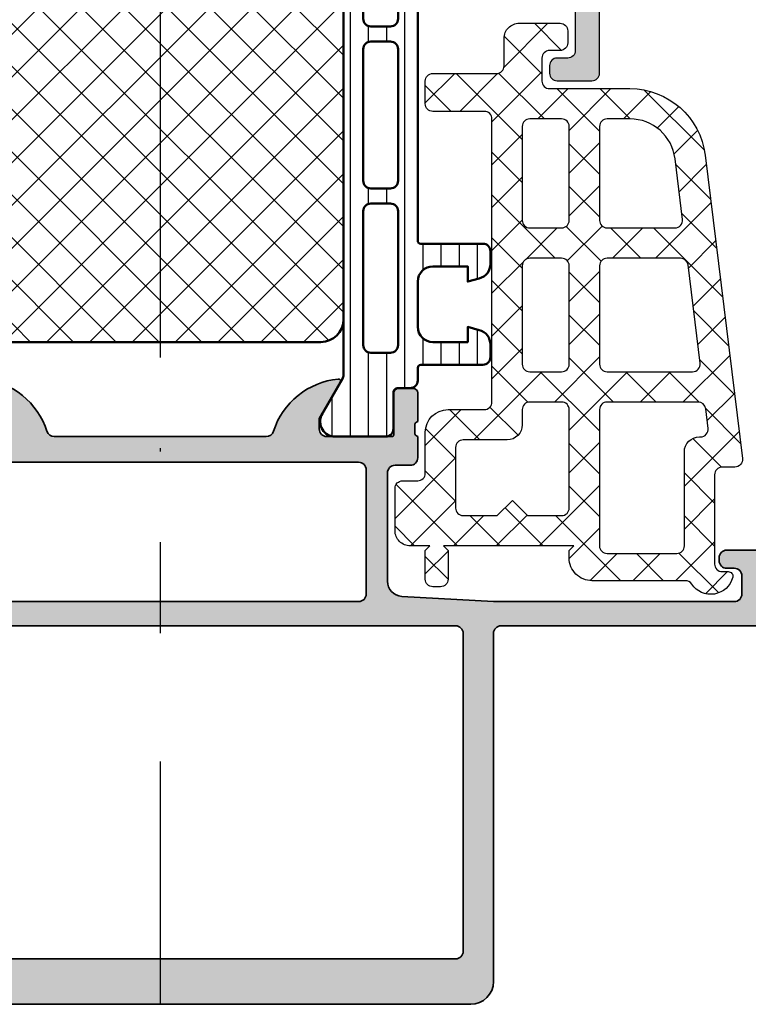
# Model space of a CAD drawing. Units: millimetres. Extents: x 2160 to 23610, y -400 to 3711.
# Drawn here: x 4732 to 4756, y 1234 to 1266 of the extents above; entities that cross this region are included whole.
import ezdxf

# ---------------------------------------------------------------- set-up
doc = ezdxf.new("R2010")
doc.units = ezdxf.units.MM
doc.linetypes.add('ACAD_ISO10W100', pattern=[18, 12, -3, 0, -3])
for name, color, linetype, lineweight in [('S03_AL_Kontur', 255, 'Continuous', 35), ('S04_AL_Schraffur', 253, 'Continuous', 25), ('S07_Isolation_Kontur', 91, 'Continuous', 50), ('S08_Isolation_Schraffur', 91, 'Continuous', 25), ('S18_Mittellinie', 10, 'ACAD_ISO10W100', 25)]:
    doc.layers.add(name, color=color, linetype=linetype, lineweight=lineweight)
doc.layers.add('SZ_grau', color=253, linetype='Continuous')

# ---------------------------------------------------------------- blocks, each defined once
blk = doc.blocks.new('347160_s')
at = {"layer": 'S04_AL_Schraffur'}
h = blk.add_hatch(color=256, dxfattribs=at)
h.paths.add_polyline_path([(35.99999999999999, 12.49999999999999), (31.69997431904279, 12.5), (31.57997431904279, 12.62), (31.57997431904279, 15.37999800000001, 0.414213562373095), (31.27997431904279, 15.679998), (30.3, 15.679998, 0.414213562373095), (29.99999999999999, 15.379998), (29.99999999999999, 13.49998699999148), (30.20000099999999, 13.22678299999149), (30.200001, 12.7731889999915), (30, 12.50000000000001), (30, 11.10000610351562, 0.414213562373095), (30.5, 10.60000610351562), (31.49999999999999, 10.60000610351562, -0.414213562373095), (32, 10.10000610351562), (32, 2.944488525390625, -0.3976090793719388), (31.05703735351562, 1.946121215820312), (25, 1.600006103515625), (9.100006103515623, 1.600006103515625, -0.4142316482153221), (8.600006103515623, 2.100006103515625), (8.600006103515625, 3.300003051757812, -0.4142256534359208), (9.10000610351562, 3.800003051757812), (9.600006103515621, 3.800003051757812, 0.4142256534359321), (10.10000610351562, 4.300003051757813), (10.10000610351562, 4.500000000000001, 0.4142435479606708), (9.600006103515623, 5), (6.799987316131592, 5, 0.4141700007431366), (6.29998779296875, 4.5), (6.29998779296875, 4), (7.29998731613159, 4), (7.299987316131588, 2.300003051757812, -0.4142322731696301), (6.300018310546875, 1.300003051757812), (2.29998779296875, 1.300003051757812, -0.4141882703119072), (1.29998779296875, 2.300003051757812), (1.29998779296875, 4), (2.29998779296875, 4), (2.29998779296875, 4.5, 0.414269013051303), (1.800018310546875, 5), (0.5000000000000002, 5, 0.4142316482153264), (0, 4.5), (0, 0.5, 0.4142040002336208), (0.5000000000000001, 0), (24.49996948242188, 0, -0.4142069185024294), (24.99996948242187, -0.4999999999999964), (24.99996948242186, -23.49999999999998, 0.4141921840932519), (26.49996948242188, -25.00000000000001), (67.50000000000001, -25, 0.4141921840932553), (69, -23.49999999999999), (69, -0.4999999999999929, -0.4142069185024208), (69.49999999999999, -1.110223024625157e-16), (93.49996948242189, 0, 0.4142040002336085), (93.99996948242188, 0.5000000000000001), (93.99996948242188, 4.499999999999986, 0.4142316482153207), (93.4999694824219, 5), (92.19995117187501, 5, 0.414269013051321), (91.69998168945312, 4.5), (91.69998168945312, 4), (92.69998168945312, 4), (92.69998168945312, 2.300003051757816, -0.414188270311895), (91.69998168945311, 1.300003051757812), (87.69995117187506, 1.300003051757812, -0.4142323029430128), (86.69998168945311, 2.300003051757834), (86.69998168945312, 4), (87.69998168945312, 4), (87.69998168945312, 4.5, 0.414170280105324), (87.1999816894531, 5), (84.39996337890626, 5, 0.4142435479606536), (83.89996337890625, 4.499999999999996), (83.89996337890625, 4.30000305175782, 0.4142256534359287), (84.39996337890625, 3.800003051757812), (84.89996337890625, 3.800003051757812, -0.4142256534359321), (85.39996337890625, 3.300003051757802), (85.39996337890625, 2.100006103515639, -0.4142316482153381), (84.89996337890626, 1.600006103515625), (68.99996948242188, 1.600006103515625), (62.94293594360352, 1.946121215820312, -0.397609341879323), (61.99996948242189, 2.944488525390618), (61.99996948242187, 10.10000610351562, -0.414213562373095), (62.49996948242188, 10.60000610351562), (63.49997329711915, 10.60000610351562, 0.414213562373095), (63.99997329711914, 11.10000610351562), (63.99997329711914, 12.49996579920755), (63.79997229711913, 12.77315479919907), (63.79997229711912, 13.22684879919903), (63.99997329711913, 13.50005279919904), (63.99997329711915, 15.38006379920755, 0.414213562373095), (63.69997329711913, 15.68006379920757), (62.71999897807635, 15.68006379920757, 0.414213562373095), (62.41999897807634, 15.38006379920757), (62.41999897807636, 12.62), (62.29999897807636, 12.5), (58, 12.5, -0.414213562373095), (57.49999999999999, 13.00000000000001), (57.49999999999999, 13.69999999999999), (58.88149545762234, 16.09282032302757), (58.74834792059514, 16.29933548774936, 0.2992013024098266), (54.47620211283387, 12.84758101255919, -0.3261337620560144), (54.00000000000001, 12.5), (39.99999999999999, 12.5, -0.3261337620560177), (39.52379788716615, 12.84758101255916, 0.2992013024098268), (35.25165207940486, 16.29933548774936), (35.11850454237762, 16.09282032302757), (36.5, 13.7), (36.5, 13.00000000000001, -0.414213562373095)])
h.paths.add_polyline_path([(60.0999755859375, 1.600006103515625), (33.89999389648437, 1.600006103515625, -0.414213562373095), (33.39999389648437, 2.100006103515625), (33.39999389648437, 10.30000305175781, -0.414213562373095), (33.89999389648437, 10.80000305175781), (60.0999755859375, 10.80000305175781, -0.414213562373095), (60.5999755859375, 10.30000305175781), (60.5999755859375, 2.100006103515625, -0.414213562373095)], flags=16)
h.paths.add_polyline_path([(26.99996948242188, -21.5), (26.99996948242188, -0.5, -0.4141336505521175), (27.49996948242187, -1.110223024625157e-16), (66.49999999999999, 0, -0.4141336505521292), (67, -0.4999999999999893), (67, -21.5, -0.4141643619033933), (66.5, -22), (27.49996948242187, -22, -0.4141643619033891)], flags=16)
at = {"layer": 'S03_AL_Kontur'}
for points in [[(31.57997431904279, 12.62, 0.414213562373095), (31.69997431904279, 12.5), (35.99999999999999, 12.49999999999999, 0.4142135623730981), (36.5, 13.00000000000001), (36.5, 13.7), (35.11850454237762, 16.09282032302757, -0.6105378334010402), (35.25165207940486, 16.29933548774936, -0.2992013024098266), (39.52379788716615, 12.84758101255916, 0.3261337620560252), (39.99999999999999, 12.5), (53.99999999999999, 12.5, 0.3261337620560269), (54.47620211283387, 12.84758101255919, -0.2992013024098263), (58.74834792059514, 16.29933548774936, -0.610537833401029), (58.88149545762234, 16.09282032302757), (57.49999999999999, 13.69999999999999), (57.49999999999999, 13, 0.4142135623730941), (58, 12.5), (62.29999897807636, 12.5, 0.414213562373095), (62.41999897807636, 12.62), (62.41999897807634, 15.38006379920757, -0.4142135623730933), (62.71999897807635, 15.68006379920757), (63.69997329711913, 15.68006379920757, -0.414213562373095), (63.99997329711915, 15.38006379920755), (63.99997329711913, 13.50005279919904, 0.3381811729244341), (63.79997229711912, 13.22684879919903), (63.79997229711913, 12.77315479919907, 0.3382124742369643), (63.99997329711914, 12.49996579920755), (63.99997329711914, 11.10000610351562, -0.4142135623730919), (63.49997329711915, 10.60000610351562), (62.49996948242188, 10.60000610351562, 0.4142135623730919), (61.99996948242187, 10.10000610351562), (61.99996948242189, 2.944488525390618, 0.3976093418793238), (62.94293594360352, 1.946121215820312), (68.99996948242188, 1.600006103515625), (84.89996337890626, 1.600006103515625, 0.4142316482153381), (85.39996337890625, 2.100006103515639), (85.39996337890625, 3.300003051757802, 0.4142256534359293), (84.89996337890625, 3.800003051757812), (84.39996337890625, 3.800003051757812, -0.4142256534359285), (83.89996337890625, 4.30000305175782), (83.89996337890625, 4.499999999999996, -0.414243547960657), (84.39996337890626, 5), (87.1999816894531, 5, -0.4141702801053239), (87.69998168945312, 4.5), (87.69998168945312, 4), (86.69998168945312, 4), (86.69998168945311, 2.300003051757834, 0.4142323029430124), (87.69995117187506, 1.300003051757812), (91.69998168945311, 1.300003051757812, 0.414188270311895), (92.69998168945312, 2.300003051757816), (92.69998168945312, 4), (91.69998168945312, 4), (91.69998168945312, 4.5, -0.4142690130513172), (92.19995117187501, 5), (93.4999694824219, 5, -0.4142316482153202), (93.99996948242188, 4.499999999999986), (93.99996948242188, 0.5, -0.4142040002336047), (93.49996948242189, 0), (69.49999999999999, 0, 0.4142069185024208), (69, -0.4999999999999929), (69, -23.49999999999999, -0.4141921840932555), (67.50000000000001, -25), (26.49996948242188, -25, -0.4141921840932515), (24.99996948242186, -23.49999999999998), (24.99996948242187, -0.4999999999999964, 0.4142069185024292), (24.49996948242188, 0), (0.5000000000000001, 0, -0.4142040002336208), (0, 0.5), (0, 4.5, -0.4142316482153264), (0.5000000000000002, 5), (1.800018310546876, 5, -0.4142690130513028), (2.29998779296875, 4.5), (2.29998779296875, 4), (1.29998779296875, 4), (1.29998779296875, 2.300003051757812, 0.4141882703119074), (2.29998779296875, 1.300003051757812), (6.300018310546876, 1.300003051757812, 0.4142322731696301), (7.299987316131588, 2.300003051757812), (7.29998731613159, 4), (6.29998779296875, 4), (6.29998779296875, 4.5, -0.4141700007431365), (6.799987316131592, 5), (9.600006103515623, 5, -0.414243547960671), (10.10000610351562, 4.5), (10.10000610351562, 4.300003051757812, -0.4142256534359311), (9.600006103515621, 3.800003051757812), (9.10000610351562, 3.800003051757812, 0.4142256534359209), (8.600006103515625, 3.300003051757812), (8.600006103515623, 2.100006103515625, 0.4142316482153221), (9.100006103515623, 1.600006103515625), (25, 1.600006103515625), (31.05703735351562, 1.946121215820312, 0.3976090793719388), (32, 2.944488525390625), (32, 10.10000610351562, 0.414213562373096), (31.49999999999999, 10.60000610351562), (30.5, 10.60000610351562, -0.4142135623730929), (30, 11.10000610351562), (30, 12.50000000000001, 0.3382124742369593), (30.200001, 12.7731889999915), (30.20000099999999, 13.22678299999149, 0.3381811729244366), (29.99999999999999, 13.49998699999148), (29.99999999999999, 15.379998, -0.414213562373095), (30.3, 15.679998), (31.27997431904278, 15.679998, -0.414213562373095), (31.57997431904279, 15.37999800000001)], [(33.89999389648437, 1.600006103515625), (60.0999755859375, 1.600006103515625, 0.414213562373095), (60.5999755859375, 2.100006103515625), (60.5999755859375, 10.30000305175781, 0.414213562373095), (60.0999755859375, 10.80000305175781), (33.89999389648437, 10.80000305175781, 0.414213562373095), (33.39999389648437, 10.30000305175781), (33.39999389648437, 2.100006103515625, 0.414213562373095)], [(26.99996948242188, -0.5), (26.99996948242188, -21.5, 0.4141643619033903), (27.49996948242187, -22), (66.5, -22, 0.4141643619033943), (67, -21.5), (67, -0.4999999999999893, 0.4141336505521265), (66.49999999999999, 0), (27.49996948242187, 0, 0.4141336505521175)]]:
    blk.add_lwpolyline(points, format="xyb", close=True, dxfattribs=at)
blk = doc.blocks.new('288029_s')
at = {"layer": 'S08_Isolation_Schraffur'}
h = blk.add_hatch(dxfattribs=at)
h.set_pattern_fill('NETZ', color=256, scale=2, angle=45, style=0)
h.set_pattern_definition([(45, (0, 0), (-1.414213562373095, 1.414213562373095), []), (135, (0, 0), (-1.414213562373095, -1.414213562373095), [])])
h.paths.add_polyline_path([(13.5, -24, 0.4142135623730951), (15, -22.5), (15, -1.5, 0.4142135623730951), (13.5, 0), (-13.5, 0, 0.4142135623730951), (-15, -1.5), (-15, -22.5, 0.4142135623730951), (-13.5, -24)])
at = {"layer": 'S07_Isolation_Kontur'}
blk.add_lwpolyline([(-13.5, 0), (13.5, 0, -0.414213562373095), (15, -1.5), (15, -22.5, -0.414213562373095), (13.5, -24), (-13.5, -24, -0.414213562373095), (-15, -22.5), (-15, -1.5, -0.414213562373095)], format="xyb", close=True, dxfattribs=at)
blk = doc.blocks.new('284024_s')
at = {"layer": 'S08_Isolation_Schraffur'}
h = blk.add_hatch(dxfattribs=at)
h.set_pattern_fill('LINIE', color=256, scale=1.2, angle=90, style=0)
h.set_pattern_definition([(90, (19.28296211910347, -0.6346130568951673), (-1.2, 7.347638122934263e-17), [])])
edge = h.paths.add_edge_path()
edge.add_arc((1.309189666567308, 2.900083309816918), 0.2999999999999954, 359.9979247021138, 449.9979247021142)
edge.add_line((1.309200532801626, 3.200083309620122), (0.4988691999867216, 3.200111936038329))
edge.add_arc((0.4988846313710251, 3.700109256898171), 0.4999973210979716, 179.9976177200864, 269.99823168414014, ccw=False)
edge.add_line((-0.001112689294753495, 3.700130046100879), (-0.002433234284694385, 4.54120229122876))
edge.add_arc((-0.2024332342846812, 4.541202291228761), 0.1999999999999869, 359.9999999999995, 449.9999999999995)
edge.add_line((-0.2024332342846795, 4.741202291228748), (-4.302433234273042, 4.741202291228748))
edge.add_arc((-4.302433234273046, 5.241202291228751), 0.5000000000000027, 180.0000000000004, 270.0000000000004, ccw=False)
edge.add_line((-4.80243323427305, 5.241202291228747), (-4.802433234272591, 6.071951514586803))
edge.add_arc((-3.802433234273134, 6.07195151458678), 0.9999999999994569, 105.00000000108051, 179.9999999999987, ccw=False)
edge.add_line((-4.061252279393731, 7.037877340870443), (-3.302433234273163, 7.241202291228692))
edge.add_line((-3.302433234273163, 7.241202291228692), (-3.302433234273046, 6.241202291228748))
edge.add_line((-3.302433234273046, 6.241202291228748), (-1.002433234284698, 6.241202291228749))
edge.add_arc((-1.004142480005912, 7.245328775430388), 1.004127938958019, 270.0975300153207, 359.7659122786856)
edge.add_line((-2.292155800942623e-05, 7.241226320254614), (-2.292155800924255e-05, 10.24110467439829))
edge.add_arc((-1.004142268125721, 10.23707631855116), 1.004127427074073, 0.2298596784854177, 89.90248202491506)
edge.add_line((-1.002433234284641, 11.24120229122875), (-3.302433234273052, 11.24120229122875))
edge.add_line((-3.302433234273052, 11.24120229122875), (-3.302433234273049, 10.24120229122875))
edge.add_line((-3.302433234273049, 10.24120229122875), (-4.061252279393712, 10.44452724155692))
edge.add_arc((-3.80243323427292, 11.41045306784117), 1.000000000000068, 180.0000000000016, 254.9999999989173, ccw=False)
edge.add_line((-4.802433234272988, 11.41045306784114), (-4.802433234272995, 12.24120229122881))
edge.add_arc((-4.302433234273049, 12.24120229122881), 0.4999999999999467, 90, 180, ccw=False)
edge.add_line((-4.302433234273049, 12.74120229122875), (-0.2024332342847606, 12.74120229122875))
edge.add_arc((-0.2041617871800327, 12.945375387072), 0.2041804127758787, 270.4850610657193, 358.8441310561829)
edge.add_line((-2.292155800197179e-05, 12.94125658823265), (2.374673808286376e-15, 38.78262339778484))
edge.add_arc((0.499997320859848, 38.78260796640054), 0.4999973210979745, 89.99761772008901, 179.9982316841407, ccw=False)
edge.add_line((0.5000181100625329, 39.28260528706632), (1.310349442877458, 39.28257666064813))
edge.add_arc((1.31036030911177, 39.58257666045134), 0.3000000000000041, 269.9979247021153, 359.9979247021139)
edge.add_line((1.610360308914976, 39.58256579421702), (1.610115288334156, 41.9825641876025))
edge.add_arc((2.110111265540397, 41.98254871698273), 0.499995977445583, 89.99762222092721, 179.9982271832993, ccw=False)
edge.add_line((2.110132015410307, 42.48254469399776), (5.586673511216135, 42.48241804653367))
edge.add_arc((5.44432701033436, 41.49260512706297), 0.99999607092448, -32.72909139772662, 81.8163166502145, ccw=False)
edge.add_line((6.285560076554611, 40.95193973131244), (4.967007647098204, 38.66833064206307))
edge.add_arc((5.400011308350247, 38.41831498386868), 0.5000000000000491, 149.9979281027699, 179.9978647972363)
edge.add_line((4.900011308697391, 38.41833361702788), (4.898924996266315, 4.064064861428477))
edge.add_arc((5.398924995956997, 4.06404727380666), 0.5000000000000066, 179.9979846069957, 209.9979213014616)
edge.add_line((4.965903224316337, 3.814062983729881), (6.284290222103381, 1.530358382474783))
edge.add_arc((5.443017991444598, 0.9897539283802999), 0.9999960709244808, -81.82046724598678, 32.72494080195372, ccw=False)
edge.add_line((5.585292788358815, -6.930029612274073e-05), (2.108751292552963, 5.734716797754357e-05))
edge.add_arc((2.108766763172721, 0.5000533243741969), 0.4999959774455613, 179.9976222209281, 269.99822718330006, ccw=False)
edge.add_line((1.60877078615772, 0.5000740742440994), (1.609189666370512, 2.900072443582598))
edge = h.paths.add_edge_path(flags=16)
edge.add_line((1.799465273413295, 27.09119604586487), (3.09945937972604, 27.09119604586486))
edge.add_arc((3.099463019082759, 27.59119240650812), 0.4999963606565037, 269.9995829574043, 360.0004170426012)
edge.add_line((3.599459379726019, 27.59119604586488), (3.599459379726019, 36.44118994234918))
edge.add_arc((3.099463019082655, 36.44119358170582), 0.4999963606566094, 359.9995829574138, 450.000417042585)
edge.add_line((3.09945937972603, 36.94118994234918), (1.799465273458127, 36.94118994234918))
edge.add_arc((1.799448700661308, 36.44118994053621), 0.5000000020876215, 89.99810089738257, 179.9999997916593)
edge.add_line((1.299448698573679, 36.44118994235433), (1.299448698573672, 27.59119604587007))
edge.add_arc((1.799448700730977, 27.59119604774752), 0.5000000021573054, 180.0000002151407, 270.0018990894962)
edge = h.paths.add_edge_path(flags=16)
edge.add_arc((1.799448698584057, 16.89118994304764), 0.4999999999999982, 179.9999999994044, 270.0000000000002)
edge.add_line((1.799448698584059, 16.39118994304764), (3.099459379736413, 16.39118994304764))
edge.add_arc((3.099459379736411, 16.89118994304764), 0.4999999999999964, 270.0000000000003, 360.000000000596)
edge.add_line((3.599459379736405, 16.89118994305284), (3.599459379736409, 25.59119604656851))
edge.add_arc((3.099459379736396, 25.5911960465633), 0.5000000000000133, 5.968247248672501e-10, 89.99999999880787)
edge.add_line((3.099459379746799, 26.09119604656332), (1.799448698594469, 26.09119604656332))
edge.add_arc((1.799448698584051, 25.59119604656332), 0.5000000000000036, 89.99999999880616, 179.9999999994032)
edge.add_line((1.299448698584045, 25.59119604656853), (1.299448698584059, 16.89118994305284))
edge = h.paths.add_edge_path(flags=16)
edge.add_arc((3.099463019093079, 14.89119358240431), 0.4999963606565686, 359.9995829574092, 450.000417042591)
edge.add_line((3.099459379736403, 15.39118994304764), (1.799465273468486, 15.39118994304764))
edge.add_arc((1.799448700671683, 14.89118994123468), 0.5000000020876197, 89.99810089738452, 179.9999997916607)
edge.add_line((1.299448698584063, 14.89118994305278), (1.299448698584062, 6.041180787779442))
edge.add_arc((1.799433439794991, 6.041180787774246), 0.4999847412109291, 179.9999999994045, 270.0000000000006)
edge.add_line((1.799433439794996, 5.541196046563318), (3.09944412094734, 5.541196046563319))
edge.add_arc((3.099444120947349, 6.041211305352374), 0.5000152587890554, 269.9999999999989, 360.0000000005949)
edge.add_line((3.599459379736404, 6.041211305357566), (3.599459379736403, 14.89118994304764))
at = {"layer": 'S07_Isolation_Kontur'}
for points in [[(1.609189666370512, 2.900072443582598, 0.4142135623730971), (1.309200532801626, 3.200083309620122), (0.4988691999867216, 3.200111936038329, -0.4142167009307517), (-0.001112689294753495, 3.700130046100879), (-0.002433234284694385, 4.54120229122876, 0.414213562373095), (-0.2024332342846795, 4.741202291228748), (-4.302433234273042, 4.741202291228748, -0.414213562373095), (-4.80243323427305, 5.241202291228747), (-4.802433234272591, 6.071951514586803, -0.3394542588581116), (-4.061252279393731, 7.037877340870443), (-3.302433234273163, 7.241202291228692), (-3.302433234273046, 6.241202291228748), (-1.002433234284698, 6.241202291228749, 0.4125193629779166), (-2.292155800942623e-05, 7.241226320254614), (-2.292155800924255e-05, 10.24110467439829, 0.4125410123268871), (-1.002433234284641, 11.24120229122875), (-3.302433234273052, 11.24120229122875), (-3.302433234273049, 10.24120229122875), (-4.061252279393712, 10.44452724155692, -0.3394542588580992), (-4.802433234272988, 11.41045306784114), (-4.802433234272995, 12.24120229122881, -0.414213562373095), (-4.302433234273049, 12.74120229122875), (-0.2024332342847607, 12.74120229122875, 0.4058498700698123), (-2.292155800197179e-05, 12.94125658823265), (2.374672351541385e-15, 38.78262339778484, -0.4142167009307434), (0.5000181100625329, 39.28260528706632), (1.310349442877458, 39.28257666064813, 0.414213562373094), (1.610360308914976, 39.58256579421702), (1.610115288334156, 41.9825641876025, -0.414216654914496), (2.110132015410307, 42.48254469399776), (5.586673511216135, 42.48241804653367, -0.5460410483302796), (6.285560076554611, 40.95193973131244), (4.967007647098204, 38.66833064206307, 0.1316522165773135), (4.900011308697391, 38.41833361702788), (4.898924996266315, 4.064064861428479, 0.1316522165773112), (4.965903224316337, 3.814062983729881), (6.284290222103381, 1.530358382474783, -0.5460410483302767), (5.585292788358815, -6.930029612274073e-05), (2.108751292552963, 5.734716797754358e-05, -0.4142166549144938), (1.60877078615772, 0.5000740742440994)], [(1.799465273413295, 27.09119604586487), (3.09945937972604, 27.09119604586486, 0.414217826182199), (3.599459379726019, 27.59119604586488), (3.599459379726019, 36.44118994234918, 0.4142178261820648), (3.09945937972603, 36.94118994234918), (1.799465273458127, 36.94118994234918, 0.4142232694609502), (1.299448698573679, 36.44118994235433), (1.299448698573672, 27.59119604587007, 0.4142232693591166)], [(1.299448698584059, 16.89118994305284, 0.4142135623761418), (1.799448698584059, 16.39118994304764), (3.099459379736413, 16.39118994304764, 0.4142135623761418), (3.599459379736405, 16.89118994305284), (3.599459379736409, 25.59119604656851, 0.4142135623639505), (3.099459379746799, 26.09119604656332), (1.799448698594469, 26.09119604656332, 0.414213562376146), (1.299448698584045, 25.59119604656853)], [(3.599459379736403, 14.89118994304764, 0.4142178261821231), (3.099459379736403, 15.39118994304764), (1.799465273468486, 15.39118994304764, 0.4142232694609512), (1.299448698584063, 14.89118994305278), (1.299448698584062, 6.041180787779443, 0.4142135623761418), (1.799433439794996, 5.541196046563318), (3.09944412094734, 5.541196046563319, 0.4142135623761418), (3.599459379736404, 6.041211305357566)]]:
    blk.add_lwpolyline(points, format="xyb", close=True, dxfattribs=at)
blk = doc.blocks.new('284034_s')
at = {"xscale": -1}
blk.add_blockref('284024_s', (0, 0), dxfattribs=at)
at = {"rotation": 270}
blk.add_blockref('288029_s', (-4.899468152481854, 21.24119923922818), dxfattribs=at)
blk = doc.blocks.new('382350_s_kv')
for name, p in [('284034_s', (63.99997329711914, 12.5)), ('347160_s', (0, 0))]:
    blk.add_blockref(name, p)

msp = doc.modelspace()

# ---------------------------------------------------------------- hatches: boundary and pattern name
at = {"layer": 'SZ_grau'}
h = msp.add_hatch(color=256, dxfattribs=at)
edge = h.paths.add_edge_path()
edge.add_line((4745.681156588706, 1268.757581155672), (4749.882056705549, 1268.757666102594))
edge.add_arc((4749.882278651619, 1268.257888048664), 0.499778103211366, -0.02544443914138128, 90.02544443914792, ccw=False)
edge.add_line((4750.382056705549, 1268.257666102594), (4750.382056705549, 1265.007320984882))
edge.add_arc((4750.132155413847, 1265.007222276584), 0.2499013111966369, -90.02263120982423, 0.022631209873622993, ccw=False)
edge.add_line((4750.132056705549, 1264.757320984881), (4749.782050602033, 1264.757320984881))
edge.add_arc((4749.781899520563, 1264.507472066353), 0.2498489642076241, 89.96535374395437, 180.0346462560721)
edge.add_line((4749.532050602033, 1264.507320984881), (4749.532050602033, 1264.257320984881))
edge.add_arc((4749.781899520563, 1264.25716990341), 0.24984896420755, 179.9653537439376, 270.0346462560494)
edge.add_line((4749.782050602033, 1264.007320984882), (4750.932044498518, 1264.007320984882))
edge.add_arc((4750.93219557999, 1264.25716990341), 0.2498489642075495, 269.9653537439243, 360.0346462560356)
edge.add_line((4751.182044498518, 1264.257320984881), (4751.182044498518, 1272.007185700455))
edge.add_arc((4751.426013960206, 1272.257185700455), 0.3493151846633954, 134.3005494149091, 225.6994505850776, ccw=False)
edge.add_line((4751.182044498518, 1272.507185700455), (4751.182044498518, 1274.757327088397))
edge.add_arc((4751.426013960206, 1275.007327088397), 0.3493151846633522, 134.3005494149177, 225.6994505850882, ccw=False)
edge.add_line((4751.182044498518, 1275.257327088397), (4751.182044498518, 1278.607327088397))
edge.add_line((4751.182044498518, 1278.607327088397), (4752.432044498518, 1278.607327088397))
edge.add_arc((4752.432221630312, 1278.857149956603), 0.2498229310017828, 269.9593756065088, 360.0406243935232)
edge.add_line((4752.682044498518, 1278.857327088397), (4752.682044498518, 1279.007320984882))
edge.add_arc((4752.43219557999, 1279.007472066353), 0.2498489642074785, 359.9653537439474, 450.0346462560656)
edge.add_line((4752.432044498518, 1279.257320984882), (4747.932044498518, 1279.257320984882))
edge.add_arc((4747.931893417047, 1279.507169903411), 0.2498489642078187, 179.9653537439731, 270.0346462560916, ccw=False)
edge.add_line((4747.682044498518, 1279.507320984882), (4747.682044498518, 1280.757273022985))
edge.add_arc((4747.43219557999, 1280.757424104456), 0.2498489642074216, 359.9653537439212, 450.0346462560526)
edge.add_line((4747.432044498518, 1281.007273022985), (4746.243836904862, 1281.007273022985))
edge.add_arc((4746.243836904862, 1280.757273022985), 0.2499999999998392, 89.99999999995094, 104.9986136048536)
edge.add_line((4746.179137986771, 1280.998756045158), (4745.635198196678, 1280.853021924352))
edge.add_arc((4745.681132591665, 1280.607278613441), 0.2499994869999828, 100.5875614338334, 269.9987532621441)
edge.add_line((4745.681127151755, 1280.3572791265), (4746.782050602033, 1280.3572791265))
edge.add_arc((4746.782144309228, 1280.107372833694), 0.2499063103745359, -0.021484158781788665, 90.02148415880117, ccw=False)
edge.add_line((4747.032050602033, 1280.1072791265), (4747.032050602033, 1277.407314881366))
edge.add_arc((4746.782144309228, 1277.407221174172), 0.2499063103746499, -90.02148415884682, 0.021484158781504448, ccw=False)
edge.add_line((4746.782050602033, 1277.157314881366), (4745.681127151755, 1277.157314881366))
edge.add_arc((4745.681132591664, 1276.907315394425), 0.2499994869999334, 90.0012467378657, 259.4124385662132)
edge.add_line((4745.635198196678, 1276.661572083515), (4746.179137986772, 1276.515837962709))
edge.add_arc((4746.243836904862, 1276.75732098488), 0.2499999999987441, 255.0013863949627, 269.9999999998748)
edge.add_line((4746.243836904862, 1276.507320984882), (4747.582195762815, 1276.507320984882))
edge.add_arc((4747.582322009362, 1276.257447231428), 0.2498737853463248, -0.028948193106998588, 90.02894819312672, ccw=False)
edge.add_line((4747.832195762815, 1276.257320984882), (4747.832195762815, 1269.757405086795))
edge.add_arc((4747.582195762815, 1269.757405086795), 0.2500000000000575, 269.99999999998073, 359.9999999999874, ccw=False)
edge.add_line((4747.582195762815, 1269.507405086795), (4746.431133104665, 1269.507405086795))
edge.add_arc((4746.431133104665, 1269.757405086795), 0.25, 180, 269.9999999999983, ccw=False)
edge.add_line((4746.181133104665, 1269.757405086795), (4746.181133104665, 1270.007405086795))
edge.add_arc((4745.931133104665, 1270.007405086795), 0.2500000000000002, 359.9999999999984, 450)
edge.add_line((4745.931133104665, 1270.257405086795), (4745.681133104665, 1270.257405086795))
edge.add_arc((4745.681133104665, 1270.007405086795), 0.25, 90, 180)
edge.add_line((4745.431133104665, 1270.007405086795), (4745.431133104665, 1269.007581154569))
edge.add_arc((4745.681133104665, 1269.007581154569), 0.2500000000002465, 180.000000000002, 270.005382145629)
edge = h.paths.add_edge_path(flags=16)
edge.add_arc((4748.682042253499, 1269.657613512111), 0.2498480526181077, 179.9692191851692, 270.0325293699312)
edge.add_line((4748.682184103377, 1269.40776549976), (4750.132056705549, 1269.407820216363))
edge.add_arc((4750.132158424135, 1269.657718497778), 0.2498983021157685, 269.976678329622, 360.0233216703911)
edge.add_line((4750.382056705549, 1269.657820216363), (4750.382056705549, 1270.007185700455))
edge.add_line((4750.382056705549, 1270.007185700455), (4750.132056705549, 1270.257185700455))
edge.add_line((4750.132056705549, 1270.257185700455), (4750.132056705549, 1277.007327088397))
edge.add_line((4750.132056705549, 1277.007327088397), (4750.382056705549, 1277.257327088397))
edge.add_line((4750.382056705549, 1277.257327088397), (4750.382056705549, 1278.207317933123))
edge.add_arc((4750.132155413847, 1278.207416641422), 0.2499013111965254, 359.977368790137, 450.02263120985)
edge.add_line((4750.132056705549, 1278.457317933124), (4747.932044498518, 1278.457317933124))
edge.add_arc((4747.931893417047, 1278.207469014595), 0.2498489642076347, 89.96535374398326, 180.0346462560949)
edge.add_line((4747.682044498518, 1278.207317933123), (4747.682044498518, 1277.407314881366))
edge.add_arc((4747.931918251971, 1277.407188634819), 0.2498737853461259, 179.9710518068736, 270.0289481931264)
edge.add_line((4747.932044498518, 1277.157314881366), (4748.18219421416, 1277.157314904142))
edge.add_arc((4748.182320460718, 1276.907441127924), 0.2498738081106107, -0.028948193122118937, 90.028948193122, ccw=False)
edge.add_line((4748.432194236936, 1276.907314881366), (4748.432194236936, 1269.657747737115))

# ---------------------------------------------------------------- linework, layer by layer
at = {"layer": 'S18_Mittellinie'}
for p, q in [((4736.681939147707, 1284.96884356142), (4736.681939147707, 1245.767402241104)), ((4736.681939147707, 1241.529394097047), (4736.681939147707, 1233.507336243667))]:
    msp.add_line(p, q, dxfattribs=at)
at = {"layer": 'SZ_grau'}
for p, q in [((4748.029489639079, 1264.460509607219), (4749.476267601895, 1265.907287570035)), ((4749.927457475587, 1265.011436755669), (4749.031606661221, 1265.907287570036)), ((4749.282440916107, 1264.242239752777), (4748.038539209011, 1265.486141459873)), ((4747.632303521485, 1262.649109927253), (4749.282440916107, 1264.299247321874)), ((4745.432276055664, 1263.277509586178), (4746.402537486786, 1264.2477710173)), ((4748.632303521485, 1262.063950022652), (4746.448482526836, 1264.2477710173)), ((4746.566751049159, 1262.9977710173), (4747.819543569261, 1264.250563537402)), ((4749.36269608921, 1262.7477710173), (4747.852602302985, 1264.257864803525)), ((4746.284268964465, 1262.9977710173), (4745.432276055665, 1263.849763926099)), ((4749.145178173906, 1262.7477710173), (4750.145061458784, 1263.747654302178)), ((4751.182276055665, 1262.342404613218), (4749.777047415836, 1263.747633253048)), ((4750.182276055665, 1262.370655336686), (4751.559355913911, 1263.747735194932)), ((4752.191133203195, 1262.747761028062), (4751.191180094708, 1263.747714136548)), ((4751.973605298653, 1262.7477710173), (4752.876311811176, 1263.650477529824)), ((4754.642428306815, 1261.710679486815), (4752.648567408854, 1263.704540384777)), ((4753.086892611692, 1262.446844767967), (4753.798222027416, 1263.158174183691)), ((4753.645747868037, 1261.591486461938), (4754.421173182873, 1262.366911776774)), ((4747.632303521485, 1261.23489636488), (4748.632303521486, 1262.23489636488)), ((4750.182276055665, 1260.956441774313), (4751.182276055665, 1261.956441774313)), ((4751.182276055665, 1260.928191050845), (4750.182276055665, 1261.928191050845)), ((4748.632303521485, 1260.649736460279), (4747.632303521486, 1261.649736460279)), ((4754.846267365866, 1260.092626865391), (4753.697735567912, 1261.241158663345)), ((4753.808393893455, 1260.339918924984), (4754.705725278782, 1261.237250310311)), ((4747.632303521485, 1259.820682802507), (4748.632303521485, 1260.820682802506)), ((4750.182276055665, 1259.54222821194), (4751.182276055665, 1260.54222821194)), ((4751.182276055665, 1259.513977488472), (4750.182276055665, 1260.513977488472)), ((4749.720055402091, 1258.147771017301), (4747.632303521485, 1260.235522897906)), ((4753.030465446607, 1258.147776915763), (4754.860379695422, 1259.977691164577)), ((4747.632303521485, 1258.406469240133), (4748.632303521485, 1259.406469240133)), ((4755.044215992327, 1258.480464676557), (4753.895684194372, 1259.628996474511)), ((4748.749852005486, 1258.10980416176), (4749.787818861025, 1259.1477710173)), ((4751.23313050692, 1258.048909474845), (4750.083410432479, 1259.198629549285)), ((4750.118655069537, 1258.064393663438), (4751.265667915291, 1259.211406509193)), ((4752.548476628373, 1258.147776915763), (4751.548455705852, 1259.147797838286)), ((4751.616251884234, 1258.147776915763), (4752.616272806757, 1259.147797838285)), ((4755.242164618787, 1256.868302487724), (4752.962669268224, 1259.147797838286)), ((4748.632303521485, 1257.821309335533), (4747.632303521485, 1258.821309335533)), ((4754.117702726735, 1257.820800633517), (4755.015034112062, 1258.718132018844)), ((4747.632303521485, 1256.99225567776), (4748.670270377025, 1258.0302225333)), ((4750.182276055664, 1256.713801087194), (4751.182276055665, 1257.713801087194)), ((4751.182276055666, 1256.685550363726), (4750.182276055666, 1257.685550363726)), ((4754.272357143375, 1256.561241487784), (4755.169688528702, 1257.458572873112)), ((4748.632303521485, 1256.40709577316), (4747.632303521485, 1257.40709577316)), ((4747.632303521485, 1255.578042115387), (4748.632303521485, 1256.578042115387)), ((4750.182276055665, 1255.299587524821), (4751.182276055665, 1256.299587524821)), ((4751.182276055665, 1255.271336801353), (4750.182276055666, 1256.271336801353)), ((4755.440113245247, 1255.256140298891), (4754.291581447293, 1256.404672096844)), ((4754.427011560016, 1255.301682342051), (4755.324342945342, 1256.199013727379)), ((4748.632303521485, 1254.992882210787), (4747.632303521485, 1255.992882210787)), ((4747.632303521485, 1254.163828553013), (4748.632303521485, 1255.163828553013)), ((4749.694676386503, 1253.397774293286), (4751.182276055665, 1254.885373962448)), ((4751.641645512143, 1253.397753782502), (4750.182276055665, 1254.85712323898)), ((4753.937296562838, 1253.397753782501), (4755.478997361983, 1254.939454581645)), ((4748.820856222587, 1253.390115947311), (4747.632303521485, 1254.578668648414)), ((4755.638061871708, 1253.643978110057), (4754.489530073753, 1254.792509908011)), ((4747.030459548144, 1252.1477710173), (4749.280459548144, 1254.3977710173)), ((4751.182276055666, 1252.442909676606), (4749.227414714971, 1254.397771017301)), ((4750.182276055665, 1252.471160400075), (4752.108903907689, 1254.397788252098)), ((4753.055859074517, 1253.397753782501), (4752.05582460492, 1254.397788252099)), ((4752.523083000465, 1253.397753782501), (4753.523117470062, 1254.397788252098)), ((4754.472207875137, 1253.395618544254), (4753.470038167293, 1254.397788252099)), ((4754.736320393296, 1252.782564050585), (4755.633651778623, 1253.679895435912)), ((4748.494101271674, 1252.302657335851), (4747.567225657104, 1253.229532950421)), ((4745.432276055665, 1251.963801087194), (4746.616245985297, 1253.147771016825)), ((4747.234774027853, 1252.1477710173), (4746.234774028564, 1253.147771016589)), ((4755.836010498168, 1252.031815921224), (4754.687468037804, 1253.180358381587)), ((4746.432276055666, 1251.536055427114), (4745.443173707637, 1252.525157775143)), ((4753.982279107424, 1250.61430920234), (4755.788306195263, 1252.42033629018)), ((4750.182276055665, 1251.056946837701), (4751.182276055665, 1252.056946837701)), ((4751.182276055665, 1251.028696114233), (4750.182276055665, 1252.028696114234)), ((4755.207111847501, 1251.246501009517), (4754.258642933507, 1252.194969923511)), ((4744.432276055665, 1249.549587524821), (4746.432276055665, 1251.549587524821)), ((4746.432276055666, 1250.121841864741), (4745.432276055665, 1251.121841864741)), ((4754.982279107423, 1250.057120187222), (4753.982279107423, 1251.057120187222)), ((4746.492133340733, 1248.647771017301), (4744.466270277674, 1250.67363408036)), ((4749.187313797637, 1248.6477710173), (4751.182276055665, 1250.642733275328)), ((4751.182276055665, 1249.61448255186), (4750.182276055665, 1250.614482551861)), ((4744.944673110518, 1248.6477710173), (4746.432276055665, 1250.135373962448)), ((4753.982279107423, 1249.200095639967), (4754.982279107422, 1250.200095639967)), ((4747.773100235264, 1248.6477710173), (4748.790188145465, 1249.664858927501)), ((4749.32056046548, 1248.647771017301), (4748.063918260573, 1249.904413222208)), ((4746.358886672891, 1248.6477710173), (4747.358886672891, 1249.6477710173)), ((4747.906346903106, 1248.647771017301), (4746.906346903106, 1249.647771017301)), ((4751.884775553732, 1247.497769491422), (4749.734774027852, 1249.647771017301)), ((4754.982279107423, 1248.642906624849), (4753.982279107423, 1249.642906624849)), ((4745.07791977836, 1248.647771017301), (4744.432276055665, 1249.293414739995)), ((4750.182507478391, 1248.228751135681), (4751.182276055665, 1249.228519712955)), ((4753.694166521251, 1247.497769491421), (4754.982279107423, 1248.785882077593)), ((4745.432276055665, 1247.721160400074), (4746.182276055665, 1248.471160400075)), ((4750.868430043462, 1247.500460138378), (4751.765740922384, 1248.3977710173)), ((4752.279952958877, 1247.497769491421), (4753.179954484756, 1248.3977710173)), ((4753.298989116103, 1247.497769491422), (4752.398987590225, 1248.397771017301)), ((4755.115236960471, 1247.095735209428), (4753.802992058495, 1248.407980111404)), ((4746.182238761718, 1247.543452033943), (4745.432276055665, 1248.293414739995)), ((4754.67855435717, 1247.067943764967), (4755.408379320684, 1247.797768728482))]:
    msp.add_line(p, q, dxfattribs=at)
msp.add_lwpolyline([(4750.382056705549, 1268.257666102594), (4750.382056705549, 1265.007320984882, -0.4144449605783903), (4750.132056705549, 1264.757320984881), (4749.782050602033, 1264.757320984882, 0.4145678266787649), (4749.532050602033, 1264.507320984881), (4749.532050602033, 1264.257320984881, 0.4145678266787314), (4749.782050602033, 1264.007320984882), (4750.932044498518, 1264.007320984882, 0.4145678266787315), (4751.182044498518, 1264.257320984881), (4751.182044498518, 1272.007185700455, -0.4213828919010528)], format="xyb", dxfattribs=at)
for points in [[(4746.032266900392, 1248.6477710173), (4746.182276055665, 1248.497769491421), (4746.182276055665, 1247.547768728482, -0.4142103512682009), (4745.932276055665, 1247.297768728482), (4745.682276055665, 1247.297768728482, -0.4142103512681996), (4745.432276055665, 1247.547768728482), (4745.432276055665, 1248.497769491421), (4745.582285210939, 1248.6477710173), (4744.932276055665, 1248.6477710173, -0.4145191110893981), (4744.432276055665, 1249.1477710173), (4744.432276055665, 1250.547771112668, -0.4142133425381225), (4744.682276055665, 1250.797771112668), (4745.182276055665, 1250.797771112668, 0.4142286545476895), (4745.432276055665, 1251.047771112668), (4745.432276055665, 1252.3977710173, -0.4142124458518713), (4746.182276054921, 1253.147771016557), (4747.382303521485, 1253.1477710173, 0.4142207958344611), (4747.632303521485, 1253.397774831998), (4747.632303521485, 1262.7477710173, 0.4142163265672557), (4747.382303521485, 1262.9977710173), (4745.682276055665, 1262.9977710173, -0.4142109073133067), (4745.432276055665, 1263.2477710173), (4745.432276055665, 1263.9977710173, -0.4142109073133045), (4745.682276055665, 1264.2477710173), (4747.782282159181, 1264.2477710173, 0.4142118900824318), (4748.032282159181, 1264.4977710173), (4748.03228212193, 1265.407287545201, -0.4142135769205404), (4748.53228212193, 1265.907287570035), (4749.882098754639, 1265.907287570035, -0.4142145997808833), (4750.13209875464, 1265.657287570034), (4750.13209875464, 1265.257287570035, -0.4142145997808969), (4749.882098754639, 1265.007287570034), (4749.532440886305, 1265.0071358149, 0.4142405843107625), (4749.282440916107, 1264.757135844701), (4749.282440916107, 1263.997619262165, 0.4142252340173335), (4749.532440915871, 1263.747619262401), (4752.185658934746, 1263.7477710173, -0.3788661086953136), (4754.66702431385, 1261.552444375813), (4755.897842048743, 1251.528238353152, -0.4504671536908006), (4755.649705510832, 1251.2477710173), (4755.232279107423, 1251.2477710173, 0.4142135623730973), (4754.982279107423, 1250.9977710173), (4754.982279107423, 1248.047768728482, 0.4142103512681976), (4755.232279107423, 1247.797768728482), (4755.432279107423, 1247.797768728482, -0.4903156165678967), (4755.577515835162, 1247.610268156277, -0.6503704501860625), (4754.224959459304, 1247.385269872891, 0.2522631666752944), (4754.016168546916, 1247.497769491421), (4750.932276055665, 1247.497769491421, -0.4145176032627438), (4750.182276055665, 1248.247769491421), (4750.182276055665, 1248.497769491421), (4750.332285210939, 1248.6477710173)], [(4750.182276055665, 1262.4977710173, 0.4142133425381017), (4749.932276055665, 1262.7477710173), (4748.882303521485, 1262.7477710173, 0.4142118900824256), (4748.632303521485, 1262.4977710173), (4748.632303521485, 1259.3977710173, 0.414216326567253), (4748.882302341784, 1259.147771017297), (4749.932276055665, 1259.1477710173, 0.4142009933332757), (4750.182276055665, 1259.3977710173)], [(4753.674478162208, 1261.430575032408, 0.3788661086953137), (4752.185658934746, 1262.7477710173), (4751.432276055665, 1262.7477710173, 0.4142135623730961), (4751.182276055665, 1262.4977710173), (4751.182276055665, 1259.397797838286, 0.4142135623730971), (4751.432276055665, 1259.147797838286), (4753.672194361037, 1259.147797838286, 0.4504671536908044), (4753.920330898948, 1259.428265174137)], [(4750.182276055665, 1257.8977710173, 0.414216326567264), (4749.932276055665, 1258.1477710173), (4748.882303521485, 1258.1477710173, 0.4142316481507651), (4748.632303521485, 1257.8977710173), (4748.632303521485, 1254.6477710173, 0.4142128725179884), (4748.882303521485, 1254.3977710173), (4749.932276055665, 1254.3977710173, 0.4142054856671589), (4750.182276055665, 1254.6477710173)], [(4754.104510309265, 1257.928244251614, 0.3788661086953117), (4753.856373771355, 1258.147776915763), (4751.432276055665, 1258.147776915763, 0.414213562373095), (4751.182276055665, 1257.897776915763), (4751.182276055665, 1254.647788252099, 0.4142135623730971), (4751.432276055665, 1254.397788252099), (4754.255422202362, 1254.397788252099, 0.4504671536907899), (4754.503558740273, 1254.67825558795)], [(4747.807276055665, 1249.6477710173), (4748.307276055665, 1250.1477710173), (4748.807276055665, 1249.6477710173), (4749.932276055665, 1249.6477710173, 0.414505067481645), (4750.182276055665, 1249.8977710173), (4750.182276055665, 1253.1477710173, 0.4142054856671514), (4749.932276055665, 1253.3977710173), (4748.882308440495, 1253.397785494084, 0.4142176007433697), (4748.632304993534, 1253.147785494108), (4748.632304993534, 1252.6477710173, -0.414213562373095), (4748.132304993534, 1252.1477710173), (4746.682276055665, 1252.1477710173, 0.4142208134466483), (4746.432276055665, 1251.8977710173), (4746.432276055665, 1249.8977710173, 0.4142135623730948), (4746.682276055665, 1249.6477710173)], [(4753.982279107423, 1248.6477710173), (4753.982279107423, 1251.7477710173, -0.4142135623730943), (4754.482279107423, 1252.2477710173), (4754.51941112447, 1252.2477710173, 0.4504671536907977), (4754.767547662381, 1252.528238353152), (4754.687739813961, 1253.178221118353, 0.3788661086953165), (4754.439603276051, 1253.397753782502), (4751.432276055665, 1253.397753782502, 0.414213562373094), (4751.182276055665, 1253.147753782502), (4751.182276055665, 1248.6477710173, 0.4145203940182058), (4751.432276055665, 1248.3977710173), (4753.732279107423, 1248.3977710173, 0.4142135623730945)]]:
    msp.add_lwpolyline(points, format="xyb", close=True, dxfattribs=at)

# ---------------------------------------------------------------- block references
at = {"layer": 'S03_AL_Kontur', "xscale": 0.5, "yscale": 0.5, "zscale": 0.5}
msp.add_blockref('382350_s_kv', (4713.181939147707, 1246.007336243667), dxfattribs=at)

doc.saveas('drawing.dxf')
